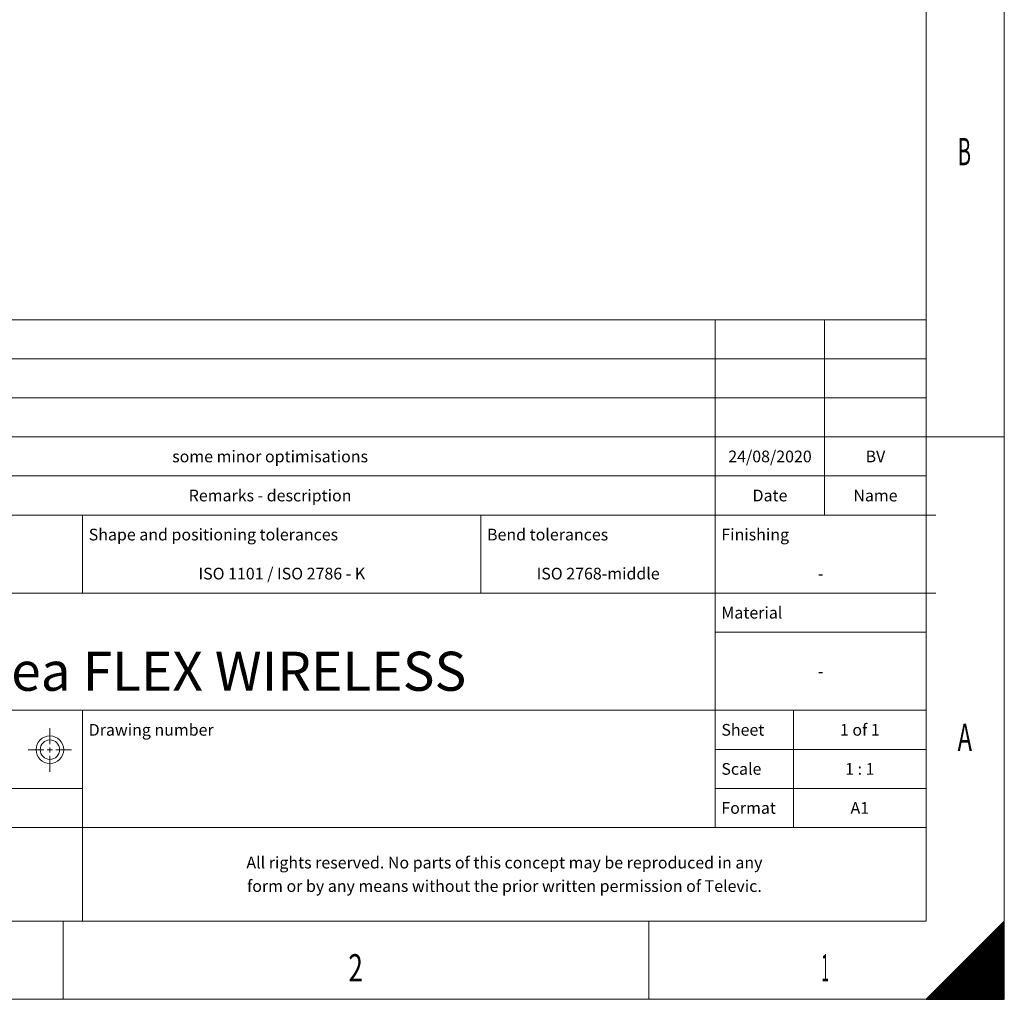
# Model space of a CAD drawing. Units: millimetres. Extents: x 0 to 841, y 0 to 594.
# Drawn here: x 715 to 841, y 0 to 125 of the extents above; entities that cross this region are included whole.
import ezdxf
from ezdxf.lldxf.tags import DXFTag

# ---------------------------------------------------------------- set-up
doc = ezdxf.new("R2010")
doc.units = ezdxf.units.MM
doc.layers.add('1', color=7, linetype='Continuous', true_color=0xffffff)
doc.layers.add('256', color=7, linetype='Continuous', true_color=0xffffff)
doc.styles.add('Arial', font='arial.ttf')
doc.styles.add('blockfont', font='simplex.shx')
tags = doc.linetypes.add('DASHDOT', pattern=[70, 31, -13, 13, -13]).pattern_tags.tags
tags[10:11] = [DXFTag(74, 4), DXFTag(75, 0), DXFTag(340, '0'), DXFTag(46, 0.0), DXFTag(50, 0.0), DXFTag(44, 0.0), DXFTag(45, 0.0)]
tags[8:9] = [DXFTag(74, 4), DXFTag(75, 0), DXFTag(340, '0'), DXFTag(46, 0.0), DXFTag(50, 0.0), DXFTag(44, 0.0), DXFTag(45, 0.0)]
tags[6:7] = [DXFTag(74, 4), DXFTag(75, 0), DXFTag(340, '0'), DXFTag(46, 0.0), DXFTag(50, 0.0), DXFTag(44, 0.0), DXFTag(45, 0.0)]
tags[4:5] = [DXFTag(74, 4), DXFTag(75, 0), DXFTag(340, '0'), DXFTag(46, 0.0), DXFTag(50, 0.0), DXFTag(44, 0.0), DXFTag(45, 0.0)]

# ---------------------------------------------------------------- blocks, each defined once
blk = doc.blocks.new('HATCH5')
at = {"color": 2, "lineweight": 13}
for p, q in [((831.09995, 0), (841, 9.90005)), ((831.19995, 0), (841, 9.80005)), ((831.29995, 0), (841, 9.70005)), ((831.39995, 0), (841, 9.60005)), ((831.49995, 0), (841, 9.50005)), ((831.59995, 0), (841, 9.40005)), ((831.69995, 0), (841, 9.30005)), ((831.79995, 0), (841, 9.20005)), ((831.89995, 0), (841, 9.10005)), ((831.99995, 0), (841, 9.00005)), ((832.09995, 0), (841, 8.90005)), ((832.19995, 0), (841, 8.80005)), ((832.29995, 0), (841, 8.70005)), ((832.39995, 0), (841, 8.60005)), ((832.49995, 0), (841, 8.50005)), ((832.59995, 0), (841, 8.40005)), ((832.69995, 0), (841, 8.30005)), ((832.79995, 0), (841, 8.20005)), ((832.89995, 0), (841, 8.10005)), ((832.99995, 0), (841, 8.00005)), ((833.09995, 0), (841, 7.90005)), ((833.19995, 0), (841, 7.80005)), ((833.29995, 0), (841, 7.70005)), ((833.39995, 0), (841, 7.60005)), ((833.49995, 0), (841, 7.50005)), ((833.59995, 0), (841, 7.40005)), ((833.69995, 0), (841, 7.30005)), ((833.79995, 0), (841, 7.20005)), ((833.89995, 0), (841, 7.10005)), ((833.99995, 0), (841, 7.00005)), ((834.09995, 0), (841, 6.90005)), ((834.19995, 0), (841, 6.80005)), ((834.29995, 0), (841, 6.70005)), ((834.39995, 0), (841, 6.60005)), ((834.49995, 0), (841, 6.50005)), ((834.59995, 0), (841, 6.40005)), ((834.69995, 0), (841, 6.30005)), ((834.79995, 0), (841, 6.20005)), ((834.89995, 0), (841, 6.10005)), ((834.99995, 0), (841, 6.00005)), ((835.09995, 0), (841, 5.90005)), ((835.19995, 0), (841, 5.80005)), ((835.29995, 0), (841, 5.70005)), ((835.39995, 0), (841, 5.60005)), ((835.49995, 0), (841, 5.50005)), ((835.59995, 0), (841, 5.40005)), ((835.69995, 0), (841, 5.30005)), ((835.79995, 0), (841, 5.20005)), ((835.89995, 0), (841, 5.10005)), ((835.99995, 0), (841, 5.00005)), ((836.09995, 0), (841, 4.90005)), ((836.19995, 0), (841, 4.80005)), ((836.29995, 0), (841, 4.70005)), ((836.39995, 0), (841, 4.60005)), ((836.49995, 0), (841, 4.50005)), ((836.59995, 0), (841, 4.40005)), ((836.69995, 0), (841, 4.30005)), ((836.79995, 0), (841, 4.20005)), ((836.89995, 0), (841, 4.10005)), ((836.99995, 0), (841, 4.00005)), ((837.09995, 0), (841, 3.90005)), ((837.19995, 0), (841, 3.80005)), ((837.29995, 0), (841, 3.70005)), ((837.39995, 0), (841, 3.60005)), ((837.49995, 0), (841, 3.50005)), ((837.59995, 0), (841, 3.40005)), ((837.69995, 0), (841, 3.30005)), ((837.79995, 0), (841, 3.20005)), ((837.89995, 0), (841, 3.10005)), ((837.99995, 0), (841, 3.00005)), ((838.09995, 0), (841, 2.90005)), ((838.19995, 0), (841, 2.80005)), ((838.29995, 0), (841, 2.70005)), ((838.39995, 0), (841, 2.60005)), ((838.49995, 0), (841, 2.50005)), ((838.59995, 0), (841, 2.40005)), ((838.69995, 0), (841, 2.30005)), ((838.79995, 0), (841, 2.20005)), ((838.89995, 0), (841, 2.10005)), ((838.99995, 0), (841, 2.00005)), ((839.09995, 0), (841, 1.90005)), ((839.19995, 0), (841, 1.80005)), ((839.29995, 0), (841, 1.70005)), ((839.39995, 0), (841, 1.60005)), ((839.49995, 0), (841, 1.50005)), ((839.59995, 0), (841, 1.40005)), ((839.69995, 0), (841, 1.30005)), ((839.79995, 0), (841, 1.20005)), ((839.89995, 0), (841, 1.10005)), ((839.99995, 0), (841, 1.00005)), ((840.09995, 0), (841, 0.90005)), ((840.19995, 0), (841, 0.80005)), ((840.29995, 0), (841, 0.70005)), ((840.39995, 0), (841, 0.60005)), ((840.49995, 0), (841, 0.50005)), ((840.59995, 0), (841, 0.40005)), ((840.69995, 0), (841, 0.30005)), ((840.79995, 0), (841, 0.20005)), ((840.89995, 0), (841, 0.10005))]:
    blk.add_line(p, q, dxfattribs=at)
blk = doc.blocks.new('TabularNote1')
at = {"layer": '256', "color": 3, "linetype": 'Continuous', "lineweight": 18}
for p, q in [((-170, 42), (-154, 42)), ((-170, 42), (-170, 37)), ((-154, 42), (-141, 42)), ((-141, 42), (-127, 42)), ((-127, 42), (-108, 42)), ((-108, 42), (-27, 42)), ((-27, 42), (-27, 37)), ((0, 42), (0, 37)), ((-170, 37), (-170, 27)), ((-27, 37), (-27, 27)), ((0, 37), (0, 27)), ((-170, 27), (-154, 27)), ((-170, 27), (-170, 22)), ((-154, 27), (-141, 27)), ((-141, 27), (-127, 27)), ((-127, 27), (-108, 27)), ((-108, 27), (-27, 27)), ((-108, 27), (-108, 22)), ((-27, 27), (-17, 27)), ((-27, 27), (-27, 22)), ((-17, 27), (-10, 27)), ((-10, 27), (0, 27)), ((0, 27), (0, 22)), ((-170, 22), (-170, 17)), ((-108, 22), (-108, 17)), ((-27, 22), (-27, 17)), ((0, 22), (0, 17)), ((-170, 17), (-170, 12)), ((-108, 17), (-108, 12)), ((-27, 17), (-27, 12)), ((0, 17), (0, 12)), ((-170, 12), (-154, 12)), ((-170, 12), (-170, 6)), ((-154, 12), (-141, 12)), ((-141, 12), (-127, 12)), ((-127, 12), (-108, 12)), ((-108, 12), (-27, 12)), ((-108, 12), (-108, 6)), ((-27, 12), (-17, 12)), ((-17, 12), (-10, 12)), ((-10, 12), (0, 12)), ((0, 12), (0, 6)), ((-170, 6), (-170, 0)), ((-108, 6), (-108, 0)), ((0, 6), (0, 0)), ((-170, 0), (-154, 0)), ((-154, 0), (-141, 0)), ((-141, 0), (-127, 0)), ((-127, 0), (-108, 0)), ((-108, 0), (-27, 0)), ((-27, 0), (-17, 0)), ((-17, 0), (-10, 0)), ((-10, 0), (0, 0))]:
    blk.add_line(p, q, dxfattribs=at)
at = {"layer": '256', "color": 7, "linetype": 'Continuous', "lineweight": 18}
for p, q in [((-27, 42), (-17, 42)), ((-17, 42), (-10, 42)), ((-10, 42), (0, 42)), ((-27, 37), (-17, 37)), ((-17, 37), (-10, 37)), ((-10, 37), (0, 37)), ((-154, 27), (-154, 22)), ((-141, 27), (-141, 22)), ((-127, 27), (-127, 22)), ((-17, 27), (-17, 22)), ((-170, 22), (-154, 22)), ((-154, 22), (-141, 22)), ((-154, 22), (-154, 17)), ((-141, 22), (-127, 22)), ((-141, 22), (-141, 17)), ((-127, 22), (-127, 17)), ((-27, 22), (-17, 22)), ((-17, 22), (-10, 22)), ((-17, 22), (-17, 17)), ((-10, 22), (0, 22)), ((-170, 17), (-154, 17)), ((-154, 17), (-141, 17)), ((-154, 17), (-154, 12)), ((-141, 17), (-127, 17)), ((-141, 17), (-141, 12)), ((-127, 17), (-108, 17)), ((-127, 17), (-127, 12)), ((-27, 17), (-17, 17)), ((-17, 17), (-10, 17)), ((-17, 17), (-17, 12)), ((-10, 17), (0, 17))]:
    blk.add_line(p, q, dxfattribs=at)
at = {"layer": '1', "color": 1, "linetype": 'Continuous', "lineweight": 13, "line_spacing_factor": 1.047437, "style": 'Arial'}
for s, insert, char_height, attachment_point in [('\\fArial|b0|i0;\\W1.0000;Material', (-26.225, 39.5), 1.5, 4), ('\\fArial|b0|i0;\\W1.0000;Drawing name', (-169.225, 39.5), 1.5, 4), ('\\fArial|b0|i0;\\W1.0000;Name', (-153.225, 24.5), 1.5, 4), ('\\fArial|b0|i0;\\W1.0000;Date', (-140.225, 24.5), 1.5, 4), ('\\fArial|b0|i0;\\W1.0000;Drawing number', (-107.225, 24.5), 1.5, 4), ('\\fArial|b0|i0;\\W1.0000;Sheet', (-26.225, 24.5), 1.5, 4), ('\\fArial|b0|i0;\\W1.0000;1 of 1', (-8.5, 24.5), 1.5, 5), ('\\fArial|b0|i0;\\W1.0000;\\H1.50;Drawn by\\H1.50;', (-169.225, 19.5), 1.5, 4), ('24/08/2020', (-134, 19.5), 1.25, 5), ('\\fArial|b0|i0;\\W1.0000;Scale', (-26.225, 19.5), 1.5, 4), ('\\fArial|b0|i0;\\W1.0000;1 : 1', (-8.5, 19.5), 1.5, 5), ('APPROVED_\\PBY', (-147.5, 14.5), 1.25, 5), ('\\fArial|b0|i0;\\W1.0000;Approved by', (-169.225, 14.5), 1.5, 4), ('\\fArial|b0|i0;\\W1.0000;Format', (-26.225, 14.5), 1.5, 4), ('\\fArial|b0|i0;\\W1.0000;A1', (-8.5, 14.5), 1.5, 5), ('\\fArial|b0|i0;\\W1.0000;All rights reserved. No parts of this concept may be reproduced in any', (-54, 6.75), 1.5, 8), ('\\fArial|b0|i0;\\W1.0000;form or by any means without the prior written permission of Televic.', (-54, 5.25), 1.5, 2)]:
    blk.add_mtext(s, dxfattribs=dict(at, insert=insert, char_height=char_height, attachment_point=attachment_point))
at = {"layer": '1', "color": 5, "linetype": 'Continuous', "lineweight": 13, "insert": (-98.5, 34.5), "char_height": 5, "attachment_point": 2, "line_spacing_factor": 1.047437, "style": 'Arial'}
blk.add_mtext('\\fArial|b0|i0;\\W1.0000;Confidea FLEX WIRELESS', dxfattribs=at)
at = {"layer": '1', "color": 7, "linetype": 'Continuous', "lineweight": 13, "insert": (-13.5, 32), "char_height": 1.5, "attachment_point": 5, "line_spacing_factor": 1.047437, "style": 'Arial'}
blk.add_mtext('\\fArial|b0|i0;\\W1.0000;-', dxfattribs=at)
blk = doc.blocks.new('TabularNote2')
at = {"layer": '256', "color": 3, "linetype": 'Continuous', "lineweight": 18}
for p, q in [((0, 10), (29, 10)), ((0, 10), (0, 5)), ((29, 10), (29, 5)), ((29, 10), (62, 10)), ((62, 10), (62, 5)), ((62, 10), (113, 10)), ((113, 10), (113, 5)), ((113, 10), (143, 10)), ((143, 10), (143, 5)), ((143, 10), (170, 10)), ((170, 10), (170, 5)), ((0, 5), (0, 0)), ((29, 5), (29, 0)), ((62, 5), (62, 0)), ((113, 5), (113, 0)), ((143, 5), (143, 0)), ((170, 5), (170, 0)), ((0, 0), (29, 0)), ((29, 0), (62, 0)), ((62, 0), (113, 0)), ((113, 0), (143, 0)), ((143, 0), (170, 0))]:
    blk.add_line(p, q, dxfattribs=at)
at = {"layer": '1', "color": 1, "linetype": 'Continuous', "lineweight": 13, "char_height": 1.5, "line_spacing_factor": 1.047437, "style": 'Arial'}
for s, insert, attachment_point in [('\\fArial|b0|i0;\\W1.0000;Linear tolerances', (0.775, 7.5), 4), ('\\fArial|b0|i0;\\W1.0000;Surface roughness', (29.775, 7.5), 4), ('\\fArial|b0|i0;\\W1.0000;Shape and positioning tolerances', (62.775, 7.5), 4), ('\\fArial|b0|i0;\\W1.0000;Bend tolerances', (113.775, 7.5), 4), ('\\fArial|b0|i0;\\W1.0000;Finishing', (143.775, 7.5), 4), ('\\fArial|b0|i0;\\W1.0000;ISO 2768-middle', (14.5, 2.5), 5), ('\\fArial|b0|i0;\\W1.0000;ISO 1302', (45.5, 2.5), 5), ('\\fArial|b0|i0;\\W1.0000;ISO 1101 / ISO 2786 - K', (87.5, 2.5), 5), ('\\fArial|b0|i0;\\W1.0000;ISO 2768-middle', (128, 2.5), 5)]:
    blk.add_mtext(s, dxfattribs=dict(at, insert=insert, attachment_point=attachment_point))
at = {"layer": '1', "color": 7, "linetype": 'Continuous', "lineweight": 13, "insert": (156.5, 2.5), "char_height": 1.5, "attachment_point": 5, "line_spacing_factor": 1.047437, "style": 'Arial'}
blk.add_mtext('\\fArial|b0|i0;\\W1.0000;-', dxfattribs=at)
blk = doc.blocks.new('TabularNote3')
at = {"layer": '256', "color": 7, "linetype": 'Continuous', "lineweight": 18}
for p, q in [((0, 25), (16, 25)), ((0, 25), (0, 20)), ((16, 25), (16, 20)), ((16, 25), (29, 25)), ((29, 25), (29, 20)), ((29, 25), (143, 25)), ((143, 25), (143, 20)), ((143, 25), (157, 25)), ((157, 25), (157, 20)), ((157, 25), (170, 25)), ((170, 25), (170, 20)), ((0, 20), (16, 20)), ((0, 20), (0, 15)), ((16, 20), (29, 20)), ((16, 20), (16, 15)), ((29, 20), (143, 20)), ((29, 20), (29, 15)), ((143, 20), (157, 20)), ((143, 20), (143, 15)), ((157, 20), (170, 20)), ((157, 20), (157, 15)), ((170, 20), (170, 15)), ((0, 15), (16, 15)), ((0, 15), (0, 10)), ((16, 15), (29, 15)), ((16, 15), (16, 10)), ((29, 15), (143, 15)), ((29, 15), (29, 10)), ((143, 15), (157, 15)), ((143, 15), (143, 10)), ((157, 15), (170, 15)), ((157, 15), (157, 10)), ((170, 15), (170, 10)), ((0, 10), (16, 10)), ((0, 10), (0, 5)), ((16, 10), (29, 10)), ((16, 10), (16, 5)), ((29, 10), (143, 10)), ((29, 10), (29, 5)), ((143, 10), (157, 10)), ((143, 10), (143, 5)), ((157, 10), (170, 10)), ((157, 10), (157, 5)), ((170, 10), (170, 5))]:
    blk.add_line(p, q, dxfattribs=at)
at = {"layer": '256', "color": 2, "linetype": 'Continuous', "lineweight": 18}
for p, q in [((0, 5), (16, 5)), ((16, 5), (29, 5)), ((29, 5), (143, 5)), ((143, 5), (157, 5)), ((157, 5), (170, 5))]:
    blk.add_line(p, q, dxfattribs=at)
at = {"layer": '256', "color": 3, "linetype": 'Continuous', "lineweight": 18}
for p, q in [((0, 5), (0, 0)), ((16, 5), (16, 0)), ((29, 5), (29, 0)), ((143, 5), (143, 0)), ((157, 5), (157, 0)), ((170, 5), (170, 0)), ((0, 0), (16, 0)), ((16, 0), (29, 0)), ((29, 0), (143, 0)), ((143, 0), (157, 0)), ((157, 0), (170, 0))]:
    blk.add_line(p, q, dxfattribs=at)
at = {"layer": '1', "color": 1, "linetype": 'Continuous', "lineweight": 13, "char_height": 1.5, "attachment_point": 5, "line_spacing_factor": 1.047437, "style": 'Arial'}
for s, insert in [('\\fArial|b0|i0;\\W1.0000;0.03', (8, 7.5)), ('\\fArial|b0|i0;\\W1.0000;some minor optimisations', (86, 7.5)), ('\\fArial|b0|i0;\\W1.0000;24/08/2020', (150, 7.5)), ('\\fArial|b0|i0;\\W1.0000;BV', (163.5, 7.5))]:
    blk.add_mtext(s, dxfattribs=dict(at, insert=insert))
at = {"layer": '1', "color": 7, "linetype": 'Continuous', "lineweight": 13, "char_height": 1.5, "attachment_point": 5, "line_spacing_factor": 1.047437, "style": 'Arial'}
for s, insert in [('\\fArial|b0|i0;\\W1.0000;Revision', (8, 2.5)), ('\\fArial|b0|i0;\\W1.0000;ECN-nr', (22.5, 2.5)), ('\\fArial|b0|i0;\\W1.0000;Remarks - description', (86, 2.5)), ('\\fArial|b0|i0;\\W1.0000;Date', (150, 2.5)), ('\\fArial|b0|i0;\\W1.0000;Name', (163.5, 2.5))]:
    blk.add_mtext(s, dxfattribs=dict(at, insert=insert))

msp = doc.modelspace()

# ---------------------------------------------------------------- linework, layer by layer
at = {"layer": '256', "color": 7, "linetype": 'DASHDOT', "lineweight": 13, "ltscale": 0.2}
for p, q in [((841, 0), (841, 594)), ((0, 0), (841, 0))]:
    msp.add_line(p, q, dxfattribs=at)
at = {"layer": '256', "color": 6, "linetype": 'Continuous', "lineweight": 13}
for p, q in [((831, 10), (831, 584)), ((10, 10), (831, 10))]:
    msp.add_line(p, q, dxfattribs=at)
at = {"layer": '256', "color": 7, "linetype": 'Continuous', "lineweight": 13}
for p, q in [((841, 72), (831, 72)), ((718.81, 32.66), (718.81, 34.71)), ((716.03, 31.93), (718.04, 31.93)), ((718.44, 31.93), (719.16, 31.93)), ((718.81, 31.61), (718.81, 32.24)), ((719.56, 31.94), (721.59, 31.94)), ((718.81, 29.13), (718.81, 31.18)), ((720.5, 0), (720.5, 10)), ((795.5, 0), (795.5, 10))]:
    msp.add_line(p, q, dxfattribs=at)
at = {"layer": '256', "color": 4, "linetype": 'Continuous', "lineweight": 13}
for p, q in [((832.25, 62), (829.75, 62)), ((832.25, 52), (829.75, 52))]:
    msp.add_line(p, q, dxfattribs=at)
at = {"layer": '256', "color": 7, "linetype": 'Continuous', "lineweight": 25}
for p, q in [((841, 10), (831, 0)), ((841, 0), (841, 10)), ((831, 0), (841, 0))]:
    msp.add_line(p, q, dxfattribs=at)
at = {"layer": '256', "color": 2, "linetype": 'Continuous', "lineweight": 13}
for radius in [1.76, 1.24]:
    msp.add_circle((718.81, 31.96), radius, dxfattribs=at)

# ---------------------------------------------------------------- block references
at = {"layer": '256', "color": 163, "linetype": 'Continuous', "lineweight": 18}
for name, p in [('TabularNote3', (661, 62)), ('TabularNote2', (661, 52)), ('TabularNote1', (831, 10))]:
    msp.add_blockref(name, p, dxfattribs=at)
at = {"layer": '256', "color": 2, "linetype": 'Continuous', "lineweight": 13}
msp.add_blockref('HATCH5', (0, 0), dxfattribs=at)

# ---------------------------------------------------------------- texts
at = {"layer": '256', "color": 7, "linetype": 'Continuous', "lineweight": 13, "char_height": 3.5, "attachment_point": 7, "line_spacing_factor": 0.903614, "style": 'blockfont'}
for s, insert in [('\\W0.5466;B', (835.02, 106.78)), ('\\W0.6365;A', (835.02, 31.78)), ('\\W0.7004;2', (757.02, 2.28)), ('\\W0.3546;1', (817.6, 2.28))]:
    msp.add_mtext(s, dxfattribs=dict(at, insert=insert))

doc.saveas('drawing.dxf')
